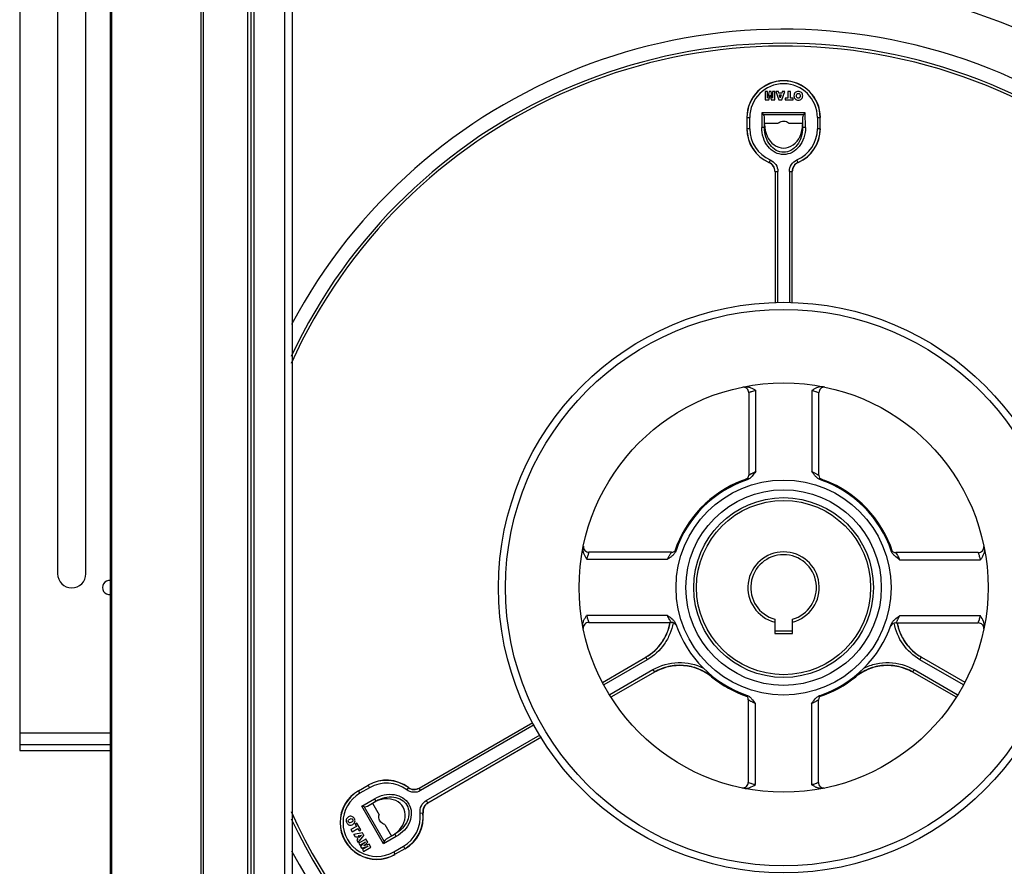
# Model space of a CAD drawing. Units: millimetres. Extents: x 549 to 14219, y 793 to 5379.
# Drawn here: x 3870 to 4220, y 3522 to 3824 of the extents above; entities that cross this region are included whole.
import ezdxf

# ---------------------------------------------------------------- set-up
doc = ezdxf.new("R2010")
doc.units = ezdxf.units.MM
doc.header["$LTSCALE"] = 50
doc.layers.add('7_ALL_ROUNDS', color=7, linetype='Continuous')

# ---------------------------------------------------------------- blocks, each defined once
blk = doc.blocks.new('BLOCO_10TR_1')
at = {"layer": '7_ALL_ROUNDS', "color": 7, "linetype": 'Continuous'}
for p, q in [((3901.9, 3266.14), (3901.9, 4044.11)), ((3902.24, 4002.13), (3902.24, 3308.13)), ((3934.08, 4002.13), (3934.08, 3308.13)), ((3934.91, 4002.13), (3934.91, 3308.13)), ((3950.72, 3308.13), (3950.72, 4002.13)), ((3951.9, 3308.13), (3951.9, 4002.13)), ((3953.08, 3308.13), (3953.08, 4002.13)), ((3963.9, 3308.13), (3963.9, 4002.13)), ((3966.58, 3997.89), (3966.58, 3312.36)), ((3869.53, 3965.63), (3869.53, 3563.63)), ((3883.03, 3903.52), (3883.03, 3626.52)), ((3893.08, 3626.52), (3893.08, 3903.52)), ((4135.01, 3798.13), (4135.02, 3798.12)), ((4135.02, 3798.12), (4135.02, 3795.14)), ((4135.79, 3798.12), (4135.02, 3798.12)), ((4135.79, 3798.13), (4135.79, 3798.12)), ((4135.79, 3795.76), (4135.79, 3798.12)), ((4136.37, 3798.12), (4135.79, 3795.76)), ((4136.25, 3795.14), (4136.71, 3796.98)), ((4136.36, 3798.13), (4136.37, 3798.12)), ((4137.05, 3798.12), (4136.37, 3798.12)), ((4136.71, 3796.95), (4136.71, 3796.98)), ((4136.71, 3796.98), (4137.16, 3795.14)), ((4137.06, 3798.13), (4137.05, 3798.12)), ((4137.63, 3795.76), (4137.05, 3798.12)), ((4137.63, 3798.13), (4137.63, 3798.12)), ((4137.63, 3798.12), (4137.63, 3795.76)), ((4138.4, 3798.12), (4137.63, 3798.12)), ((4138.4, 3798.13), (4138.4, 3798.12)), ((4138.4, 3795.14), (4138.4, 3798.12)), ((4138.72, 3798.13), (4138.73, 3798.12)), ((4138.73, 3798.12), (4139.84, 3795.14)), ((4139.68, 3798.12), (4138.73, 3798.12)), ((4139.69, 3798.13), (4139.68, 3798.12)), ((4139.84, 3797.61), (4139.68, 3798.12)), ((4139.84, 3797.62), (4139.84, 3797.61)), ((4140.89, 3797.61), (4139.84, 3797.61)), ((4140.37, 3795.86), (4140.03, 3796.97)), ((4140.04, 3796.96), (4140.03, 3796.97)), ((4140.03, 3796.97), (4140.7, 3796.97)), ((4140.7, 3796.97), (4140.37, 3795.86)), ((4140.69, 3796.96), (4140.7, 3796.97)), ((4140.88, 3795.14), (4141.98, 3798.12)), ((4141.05, 3798.12), (4140.89, 3797.61)), ((4140.89, 3797.62), (4140.89, 3797.61)), ((4141.04, 3798.13), (4141.05, 3798.12)), ((4141.98, 3798.12), (4141.05, 3798.12)), ((4141.99, 3798.13), (4141.98, 3798.12)), ((4143.04, 3798.13), (4143.05, 3798.12)), ((4143.05, 3798.12), (4143.05, 3795.82)), ((4143.97, 3798.12), (4143.05, 3798.12)), ((4143.98, 3798.13), (4143.97, 3798.12)), ((4143.97, 3795.82), (4143.97, 3798.12)), ((4146.75, 3798.17), (4146.75, 3798.16)), ((4146.78, 3797.46), (4146.78, 3797.47)), ((4135.01, 3795.13), (4135.02, 3795.14)), ((4135.02, 3795.14), (4136.25, 3795.14)), ((4135.79, 3795.83), (4135.79, 3795.76)), ((4136.26, 3795.13), (4136.25, 3795.14)), ((4137.16, 3795.13), (4137.16, 3795.14)), ((4137.16, 3795.14), (4138.4, 3795.14)), ((4137.63, 3795.83), (4137.63, 3795.76)), ((4138.4, 3795.13), (4138.4, 3795.14)), ((4139.83, 3795.13), (4139.84, 3795.14)), ((4139.84, 3795.14), (4140.88, 3795.14)), ((4140.37, 3795.89), (4140.37, 3795.86)), ((4140.89, 3795.13), (4140.88, 3795.14)), ((4142.11, 3795.83), (4142.11, 3795.82)), ((4142.11, 3795.82), (4142.11, 3795.14)), ((4143.05, 3795.82), (4142.11, 3795.82)), ((4142.11, 3795.13), (4142.11, 3795.14)), ((4142.11, 3795.14), (4144.9, 3795.14)), ((4143.04, 3795.83), (4143.05, 3795.82)), ((4143.98, 3795.83), (4143.97, 3795.82)), ((4144.9, 3795.82), (4143.97, 3795.82)), ((4144.91, 3795.83), (4144.9, 3795.82)), ((4144.9, 3795.14), (4144.9, 3795.82)), ((4144.91, 3795.13), (4144.9, 3795.14)), ((4145.22, 3796.6), (4145.23, 3796.6)), ((4146.16, 3796.59), (4146.15, 3796.59)), ((4146.79, 3795.79), (4146.79, 3795.78)), ((4146.79, 3795.09), (4146.79, 3795.1)), ((4147.4, 3796.63), (4147.41, 3796.63)), ((4148.34, 3796.63), (4148.33, 3796.63)), ((4133.8, 3790.57), (4133.75, 3785.36)), ((4134.37, 3789.99), (4133.8, 3790.57)), ((4149.27, 3790.57), (4133.8, 3790.57)), ((4134.37, 3789.99), (4148.7, 3789.99)), ((4148.7, 3789.99), (4149.27, 3790.57)), ((4149.32, 3785.36), (4149.27, 3790.57)), ((4128.5, 3788.88), (4128.5, 3784.88)), ((4128.5, 3788.88), (4129.5, 3788.88)), ((4129.5, 3784.88), (4129.5, 3788.88)), ((4134.75, 3785.35), (4134.78, 3788.86)), ((4139.52, 3786.78), (4134.78, 3786.78)), ((4148.28, 3786.78), (4143.55, 3786.78)), ((4148.28, 3788.86), (4148.32, 3785.35)), ((4153.57, 3788.88), (4153.57, 3784.88)), ((4153.57, 3788.88), (4154.57, 3788.88)), ((4154.57, 3784.88), (4154.57, 3788.88)), ((4129.5, 3784.88), (4128.5, 3784.88)), ((4134.75, 3785.35), (4133.75, 3785.36)), ((4149.32, 3785.36), (4148.32, 3785.35)), ((4154.57, 3784.88), (4153.57, 3784.88)), ((4136.38, 3772.91), (4136.32, 3772.87)), ((4136.77, 3773.82), (4136.38, 3772.91)), ((4146.69, 3772.91), (4146.3, 3773.82)), ((4146.75, 3772.87), (4146.69, 3772.91)), ((4138.49, 3769.69), (4138.49, 3722.92)), ((4138.49, 3769.69), (4139.49, 3769.69)), ((4139.49, 3722.99), (4139.49, 3769.7)), ((4143.58, 3769.69), (4143.58, 3722.99)), ((4143.58, 3769.69), (4144.58, 3769.69)), ((4144.58, 3722.92), (4144.58, 3769.69)), ((4131.61, 3662.95), (4131.61, 3691.75)), ((4151.6, 3691.73), (4151.6, 3662.92)), ((4129.11, 3690.97), (4129.11, 3661.61)), ((4154.1, 3661.55), (4154.1, 3690.94)), ((4126.89, 3659.76), (4126.94, 3659.72)), ((4126.94, 3659.72), (4127.08, 3659.36)), ((4155.99, 3659.37), (4156.13, 3659.72)), ((4156.13, 3659.72), (4156.18, 3659.76)), ((4101.61, 3634.19), (4072.23, 3634.19)), ((4210.87, 3634.05), (4181.51, 3634.05)), ((4071.43, 3631.69), (4100.24, 3631.69)), ((4182.86, 3631.55), (4211.66, 3631.55)), ((4100.21, 3611.71), (4071.41, 3611.71)), ((4211.64, 3611.56), (4182.82, 3611.56)), ((4072.2, 3609.21), (4101.56, 3609.21)), ((4138.36, 3610.37), (4138.36, 3609.33)), ((4138.36, 3609.33), (4138.36, 3605.33)), ((4144.71, 3609.33), (4144.71, 3610.37)), ((4144.71, 3605.33), (4144.71, 3609.33)), ((4181.46, 3609.06), (4210.84, 3609.06)), ((4138.36, 3606.28), (4144.71, 3606.28)), ((4138.36, 3605.33), (4144.71, 3605.33)), ((4077.03, 3587.9), (4092.48, 3596.82)), ((4092.98, 3595.95), (4077.5, 3587.02)), ((4092.48, 3596.82), (4092.98, 3595.96)), ((4190.09, 3595.96), (4190.59, 3596.82)), ((4205.58, 3587.01), (4190.09, 3595.95)), ((4190.59, 3596.82), (4206.03, 3587.91)), ((4079.68, 3583.56), (4095.03, 3592.42)), ((4095.53, 3591.55), (4080.22, 3582.71)), ((4095.03, 3592.42), (4095.53, 3591.55)), ((4115.84, 3589.94), (4116.09, 3590.25)), ((4166.98, 3590.25), (4167.22, 3589.94)), ((4187.54, 3591.55), (4188.04, 3592.42)), ((4202.85, 3582.71), (4187.54, 3591.55)), ((4188.04, 3592.42), (4203.39, 3583.56)), ((4115.83, 3589.87), (4115.84, 3589.94)), ((4167.22, 3589.94), (4167.24, 3589.87)), ((4128.97, 3581.7), (4128.97, 3552.32)), ((4131.47, 3551.52), (4131.47, 3580.34)), ((4151.46, 3580.3), (4151.46, 3551.5)), ((4153.96, 3552.29), (4153.96, 3581.65)), ((4011.78, 3550.23), (4052.23, 3573.58)), ((4052.75, 3572.73), (4012.28, 3549.36)), ((3869.53, 3569.93), (3901.9, 3569.93)), ((4014.32, 3545.82), (4054.88, 3569.23)), ((3901.9, 3565.62), (3869.53, 3565.62)), ((4055.39, 3568.38), (4014.82, 3544.96)), ((3869.53, 3563.63), (3901.9, 3563.63)), ((3990.17, 3549.29), (3993.64, 3551.29)), ((3990.67, 3548.42), (3990.17, 3549.29)), ((3994.14, 3550.42), (3990.67, 3548.42)), ((3993.64, 3551.29), (3994.14, 3550.42)), ((4007.94, 3550.45), (4007.35, 3549.65)), ((4007.94, 3550.52), (4007.94, 3550.45)), ((4012.28, 3549.36), (4011.78, 3550.23)), ((3991.36, 3543.85), (3995.84, 3546.5)), ((3993.33, 3543.86), (3996.35, 3545.64)), ((3995.13, 3544.89), (3997.5, 3540.79)), ((3995.84, 3546.5), (3996.35, 3545.64)), ((4014.82, 3544.96), (4014.33, 3545.82)), ((3999.09, 3530.46), (3991.36, 3543.85)), ((3992.14, 3543.64), (3991.36, 3543.85)), ((3992.14, 3543.64), (3999.3, 3531.24)), ((4012.11, 3541.4), (4013.1, 3541.52)), ((4013.1, 3541.52), (4013.16, 3541.49)), ((3986.04, 3537.87), (3986.05, 3537.88)), ((3986.58, 3540.02), (3986.58, 3540.01)), ((3986.63, 3538.25), (3986.62, 3538.25)), ((3987.04, 3539.21), (3987.04, 3539.22)), ((3987.7, 3538.15), (3987.71, 3538.14)), ((3988.08, 3539.1), (3988.09, 3539.1)), ((3988.69, 3539.44), (3988.68, 3539.44)), ((3988.98, 3537.45), (3989, 3537.45)), ((3989.59, 3537.79), (3989, 3537.45)), ((3989, 3537.45), (3989.46, 3536.64)), ((3989.59, 3537.8), (3989.59, 3537.79)), ((3990.98, 3535.37), (3989.59, 3537.79)), ((3987.46, 3535.49), (3987.47, 3535.49)), ((3989.46, 3536.64), (3987.47, 3535.49)), ((3987.47, 3535.49), (3987.93, 3534.69)), ((3987.93, 3534.69), (3989.92, 3535.84)), ((3987.93, 3534.68), (3987.93, 3534.69)), ((3988.16, 3537.33), (3988.15, 3537.34)), ((3991.6, 3534.31), (3988.47, 3533.76)), ((3989.45, 3536.64), (3989.46, 3536.64)), ((3989.92, 3535.84), (3990.39, 3535.03)), ((3989.92, 3535.83), (3989.92, 3535.84)), ((3990.39, 3535.03), (3990.98, 3535.37)), ((3990.39, 3535.02), (3990.39, 3535.03)), ((3990.99, 3535.37), (3990.98, 3535.37)), ((3991.6, 3534.32), (3991.6, 3534.31)), ((3992.12, 3533.41), (3991.6, 3534.31)), ((3999.51, 3537.31), (4001.88, 3533.2)), ((3988.45, 3533.77), (3988.47, 3533.76)), ((3988.47, 3533.76), (3988.93, 3532.96)), ((3988.93, 3532.96), (3989.45, 3533.08)), ((3988.93, 3532.95), (3988.93, 3532.96)), ((3989.44, 3533.07), (3989.45, 3533.08)), ((3989.45, 3533.08), (3989.98, 3532.16)), ((3989.6, 3531.78), (3989.61, 3531.78)), ((3989.98, 3532.16), (3989.61, 3531.78)), ((3989.61, 3531.78), (3990.09, 3530.95)), ((3989.97, 3532.16), (3989.98, 3532.16)), ((3990.09, 3530.95), (3992.12, 3533.41)), ((3990.09, 3530.94), (3990.09, 3530.95)), ((3990.1, 3533.24), (3991.22, 3533.5)), ((3990.44, 3532.65), (3990.1, 3533.24)), ((3990.12, 3533.23), (3990.1, 3533.24)), ((3990.25, 3530.67), (3990.26, 3530.66)), ((3992.84, 3532.15), (3990.26, 3530.66)), ((3990.26, 3530.66), (3990.64, 3530)), ((3991.22, 3533.5), (3990.44, 3532.65)), ((3990.44, 3532.67), (3990.44, 3532.65)), ((3990.64, 3530), (3992.68, 3531.18)), ((3992.68, 3531.18), (3990.93, 3529.5)), ((3991.2, 3533.49), (3991.22, 3533.5)), ((3992.08, 3529.77), (3993.46, 3531.09)), ((3992.13, 3533.4), (3992.12, 3533.41)), ((3992.62, 3531.14), (3992.68, 3531.18)), ((3992.84, 3532.17), (3992.84, 3532.15)), ((3993.46, 3531.09), (3992.84, 3532.15)), ((3993.47, 3531.09), (3993.46, 3531.09)), ((4003.63, 3533.02), (3999.09, 3530.46)), ((3999.3, 3531.24), (3999.09, 3530.46)), ((4003.13, 3533.89), (4000.08, 3532.16)), ((4003.13, 3533.89), (4003.63, 3533.02)), ((3990.64, 3529.99), (3990.64, 3530)), ((3990.92, 3529.5), (3990.93, 3529.5)), ((3990.93, 3529.5), (3991.27, 3528.91)), ((3991.27, 3528.91), (3993.61, 3529.58)), ((3991.27, 3528.9), (3991.27, 3528.91)), ((3991.55, 3528.41), (3991.56, 3528.4)), ((3993.61, 3529.58), (3991.56, 3528.4)), ((3991.56, 3528.4), (3991.94, 3527.74)), ((3991.94, 3527.74), (3994.53, 3529.23)), ((3991.94, 3527.73), (3991.94, 3527.74)), ((3993.91, 3530.3), (3992.08, 3529.77)), ((3992.12, 3529.79), (3992.08, 3529.77)), ((3993.54, 3529.55), (3993.61, 3529.58)), ((3993.92, 3530.31), (3993.91, 3530.3)), ((3994.53, 3529.23), (3993.91, 3530.3)), ((3994.54, 3529.23), (3994.53, 3529.23)), ((4002.71, 3527.58), (4006.17, 3529.58)), ((4003.21, 3526.71), (4002.71, 3527.58)), ((4006.67, 3528.71), (4003.21, 3526.71)), ((4006.17, 3529.58), (4006.67, 3528.71))]:
    blk.add_line(p, q, dxfattribs=at)
for radius in [101.5, 99, 72.82, 38.27, 34.8, 32, 31]:
    blk.add_circle((4141.53, 3621.63), radius, dxfattribs=at)
for centre, radius, start, end in [((4123.53, 3639.63), 326, 0, 90), ((4123.53, 3639.63), 319.7, 0, 90), ((4123.53, 3639.63), 268.02, 2.3356, 86.149), ((4141.53, 3621.63), 215.48, 6.9337, 90), ((4141.53, 3621.63), 198.65, 350.1626, 151.8709), ((4141.53, 3621.63), 193.65, 350.8809, 154.8626), ((4141.53, 3621.63), 192.65, 351.0339, 155.5602), ((4141.53, 3788.88), 13.09, 0, 180), ((4141.53, 3788.88), 13.03, 0, 180), ((4141.53, 3788.88), 12.03, 0, 180), ((4141.53, 3784.88), 13.09, 180, 246.52), ((4141.53, 3784.88), 13.03, 180, 246.6923), ((4141.53, 3784.88), 12.03, 180, 246.6923), ((4141.53, 3784.88), 12.03, 293.3077, 0), ((4141.53, 3784.88), 13.03, 293.3077, 0), ((4141.53, 3784.88), 13.09, 293.48, 0), ((4127.11, 3690.97), 2, 0, 94.2675), ((4156.1, 3690.94), 2, 85.6177, 180), ((4120.42, 3676.58), 18.02, 291.0226, 298.5194), ((4120.6, 3676.25), 17.71, 290.9799, 298.249), ((4127.11, 3661.61), 2, 301.5493, 0), ((4156.1, 3661.55), 2, 180, 238.3707), ((4162.64, 3676.58), 18.01, 242.1315, 248.98), ((4162.6, 3676.63), 18.11, 242.539, 249.0553), ((4141.53, 3621.63), 40.85, 111.0096, 161.5784), ((4141.53, 3621.63), 40.79, 110.9632, 161.5785), ((4141.53, 3621.63), 40.5, 108.752, 161.0406), ((4141.53, 3621.63), 40.5, 18.752, 71.0406), ((4141.53, 3621.63), 40.79, 18.2083, 69.0368), ((4141.53, 3621.63), 40.85, 18.2094, 68.9904), ((4072.23, 3636.19), 2, 175.6212, 270), ((4210.87, 3636.05), 2, 270, 4.2673), ((4095.3, 3625.46), 24.68, 159.2786, 161.0879), ((4101.61, 3636.19), 2, 270, 328.3707), ((4141.53, 3621.63), 12.7, 284.4775, 255.5225), ((4141.53, 3621.63), 11.7, 285.7457, 254.2543), ((4181.51, 3636.05), 2, 211.5494, 270), ((3888.06, 3626.52), 5.02, 180, 0), ((3901.53, 3621.63), 2.5, 81.5544, 278.4587), ((4072.2, 3607.21), 2, 90, 184.2675), ((4101.56, 3607.21), 2, 31.5493, 90), ((4141.53, 3621.63), 40.5, 198.752, 251.0406), ((4141.53, 3621.63), 40.5, 288.752, 341.0406), ((4181.46, 3607.06), 2, 90, 150.3388), ((4199.75, 3612.47), 18.09, 190.5762, 208.6497), ((4187.76, 3617.79), 24.68, 339.2786, 341.0879), ((4210.84, 3607.06), 2, 355.6212, 90), ((4141.53, 3621.63), 40.85, 231.0096, 251.5707), ((4141.53, 3621.63), 40.79, 230.9632, 251.5679), ((4141.53, 3621.63), 40.79, 288.2183, 309.0368), ((4141.53, 3621.63), 40.85, 288.215, 308.9904), ((4126.97, 3581.7), 2, 0, 60.3388), ((4155.96, 3581.65), 2, 121.5493, 180), ((4000.16, 3540), 13.09, 53.48, 120), ((4000.16, 3540), 13.03, 53.3077, 120), ((4000.16, 3540), 12.03, 53.3096, 120), ((4126.97, 3552.32), 2, 265.6212, 0), ((4137.7, 3575.4), 24.68, 249.2786, 251.0879), ((4155.96, 3552.29), 2, 180, 274.2675), ((3996.69, 3538), 13.09, 120, 300), ((3996.69, 3538), 13.03, 120, 300), ((3996.69, 3538), 12.03, 120, 300), ((4141.53, 3621.63), 192.65, 204.4421, 309.0345), ((4000.16, 3540), 12.03, 300, 6.69), ((4000.16, 3540), 13.03, 300, 6.6923), ((4000.16, 3540), 13.09, 300, 6.52), ((4141.53, 3621.63), 193.65, 205.1374, 309.1906), ((4141.53, 3621.63), 198.65, 208.1377, 309.9281)]:
    blk.add_arc(centre, radius, start, end, dxfattribs=at)
for centre, major_axis in [((4141.53, 3786.29), (0, 8.27)), ((3998.93, 3539.29), (-7.16, -4.14))]:
    blk.add_ellipse(centre, major_axis=major_axis, ratio=0.816579, start_param=1.55846, end_param=4.724725, dxfattribs=at)
for points, knots in [([(4146.75, 3798.16), (4146.54, 3798.15), (4146.13, 3798.11), (4145.58, 3797.78), (4145.27, 3797.22), (4145.23, 3796.81), (4145.23, 3796.6)], [0, 0, 0, 0, 0.250192, 0.500083, 0.749922, 1, 1, 1, 1]), ([(4146.15, 3796.59), (4146.15, 3796.79), (4146.16, 3797.12), (4146.46, 3797.44), (4146.68, 3797.47), (4146.78, 3797.47)], [0, 0, 0, 0, 0.499608, 0.746882, 1, 1, 1, 1]), ([(4148.33, 3796.63), (4148.33, 3796.84), (4148.28, 3797.26), (4147.95, 3797.81), (4147.38, 3798.12), (4146.96, 3798.15), (4146.75, 3798.16)], [0, 0, 0, 0, 0.250322, 0.500296, 0.750012, 1, 1, 1, 1]), ([(4146.78, 3797.47), (4146.88, 3797.47), (4147.08, 3797.44), (4147.39, 3797.15), (4147.41, 3796.83), (4147.41, 3796.63)], [0, 0, 0, 0, 0.252717, 0.50144, 1, 1, 1, 1]), ([(4145.23, 3796.6), (4145.23, 3796.4), (4145.28, 3795.99), (4145.61, 3795.44), (4146.17, 3795.14), (4146.58, 3795.1), (4146.79, 3795.1)], [0, 0, 0, 0, 0.250086, 0.499922, 0.74985, 1, 1, 1, 1]), ([(4146.79, 3795.78), (4146.69, 3795.78), (4146.49, 3795.81), (4146.19, 3796.08), (4146.15, 3796.4), (4146.15, 3796.59)], [0, 0, 0, 0, 0.2526, 0.502194, 1, 1, 1, 1]), ([(4146.79, 3795.1), (4146.99, 3795.1), (4147.4, 3795.14), (4147.96, 3795.46), (4148.29, 3796.01), (4148.33, 3796.42), (4148.33, 3796.63)], [0, 0, 0, 0, 0.250146, 0.500051, 0.749904, 1, 1, 1, 1]), ([(4147.41, 3796.63), (4147.41, 3796.43), (4147.39, 3796.11), (4147.09, 3795.82), (4146.89, 3795.78), (4146.79, 3795.78)], [0, 0, 0, 0, 0.498509, 0.747483, 1, 1, 1, 1]), ([(4134.78, 3788.84), (4134.78, 3788.94), (4134.76, 3789.35), (4134.59, 3789.77), (4134.37, 3789.99)], [0, 0, 0, 0, 0.246594, 1, 1, 1, 1]), ([(4148.7, 3789.99), (4148.62, 3789.92), (4148.37, 3789.58), (4148.28, 3789.14), (4148.28, 3788.84)], [0, 0, 0, 0, 0.261544, 1, 1, 1, 1]), ([(4139.52, 3786.78), (4139.64, 3786.91), (4140.21, 3787.38), (4140.98, 3787.58), (4141.53, 3787.58)], [0, 0, 0, 0, 0.239558, 1, 1, 1, 1]), ([(4141.53, 3787.58), (4141.73, 3787.58), (4142.46, 3787.52), (4143.18, 3787.17), (4143.55, 3786.78)], [0, 0, 0, 0, 0.262296, 1, 1, 1, 1]), ([(4149.32, 3785.36), (4149.33, 3784.12), (4148.95, 3781.68), (4147.31, 3778.48), (4144.72, 3776.26), (4141.53, 3775.45), (4138.35, 3776.26), (4135.76, 3778.48), (4134.12, 3781.68), (4133.74, 3784.12), (4133.75, 3785.36)], [0, 0, 0, 0, 0.136308, 0.266414, 0.386889, 0.5, 0.613111, 0.733586, 0.863692, 1, 1, 1, 1]), ([(4148.32, 3785.35), (4148.33, 3784.22), (4148.01, 3782), (4146.59, 3779.07), (4144.33, 3777.05), (4141.53, 3776.26), (4138.74, 3777.05), (4136.48, 3779.07), (4135.06, 3782), (4134.74, 3784.22), (4134.75, 3785.35)], [0, 0, 0, 0, 0.138936, 0.270215, 0.389619, 0.5, 0.610381, 0.729785, 0.861064, 1, 1, 1, 1]), ([(4138.42, 3769.67), (4138.42, 3770.33), (4138.03, 3771.7), (4136.93, 3772.61), (4136.32, 3772.87)], [0, 0, 0, 0, 0.499995, 1, 1, 1, 1]), ([(4138.49, 3769.69), (4138.49, 3770.36), (4138.09, 3771.73), (4136.99, 3772.64), (4136.38, 3772.91)], [0, 0, 0, 0, 0.500684, 1, 1, 1, 1]), ([(4136.77, 3773.82), (4137.56, 3773.48), (4138.97, 3772.32), (4139.49, 3770.56), (4139.49, 3769.7)], [0, 0, 0, 0, 0.499284, 1, 1, 1, 1]), ([(4143.58, 3769.69), (4143.58, 3770.55), (4144.09, 3772.31), (4145.5, 3773.48), (4146.3, 3773.82)], [0, 0, 0, 0, 0.499273, 1, 1, 1, 1]), ([(4146.69, 3772.91), (4146.08, 3772.64), (4144.98, 3771.73), (4144.58, 3770.36), (4144.58, 3769.69)], [0, 0, 0, 0, 0.500759, 1, 1, 1, 1]), ([(4146.75, 3772.87), (4146.34, 3772.7), (4145.59, 3772.19), (4145.09, 3771.43), (4144.92, 3771.02)], [0, 0, 0, 0, 0.500002, 1, 1, 1, 1]), ([(4127.49, 3693.08), (4127.85, 3693.15), (4128.61, 3693.16), (4129.68, 3692.85), (4130.68, 3692.35), (4131.3, 3691.96), (4131.61, 3691.75)], [0, 0, 0, 0, 0.249825, 0.499815, 0.74993, 1, 1, 1, 1]), ([(4131.61, 3691.75), (4131.45, 3691.71), (4131.06, 3691.6), (4130.47, 3691.43), (4130.04, 3691.3), (4129.85, 3691.23)], [0, 0, 0, 0, 0.273765, 0.663413, 1, 1, 1, 1]), ([(4155.73, 3693.05), (4155.37, 3693.12), (4154.61, 3693.13), (4153.53, 3692.83), (4152.54, 3692.33), (4151.91, 3691.93), (4151.6, 3691.73)], [0, 0, 0, 0, 0.249819, 0.499803, 0.749925, 1, 1, 1, 1]), ([(4153.37, 3691.2), (4153.24, 3691.24), (4152.66, 3691.43), (4152.07, 3691.61), (4151.6, 3691.73)], [0, 0, 0, 0, 0.217304, 1, 1, 1, 1]), ([(4129.85, 3691.23), (4129.74, 3691.19), (4129.5, 3691.11), (4129.25, 3691.02), (4129.11, 3690.97)], [0, 0, 0, 0, 0.421172, 1, 1, 1, 1]), ([(4154.1, 3690.94), (4154.08, 3690.94), (4153.84, 3691.04), (4153.6, 3691.12), (4153.37, 3691.2)], [0, 0, 0, 0, 0.068069, 1, 1, 1, 1]), ([(4131.61, 3662.95), (4131.18, 3662.37), (4130.57, 3661.46), (4129.51, 3660.45), (4128.86, 3660.09), (4128.51, 3659.98)], [0, 0, 0, 0, 0.500042, 0.750105, 1, 1, 1, 1]), ([(4129.11, 3661.61), (4129.13, 3661.62), (4129.37, 3661.78), (4129.62, 3661.92), (4129.85, 3662.06)], [0, 0, 0, 0, 0.070429, 1, 1, 1, 1]), ([(4129.85, 3662.06), (4129.97, 3662.13), (4130.55, 3662.45), (4131.14, 3662.75), (4131.61, 3662.95)], [0, 0, 0, 0, 0.220309, 1, 1, 1, 1]), ([(4151.6, 3662.92), (4151.76, 3662.84), (4152.09, 3662.7), (4152.55, 3662.47), (4152.97, 3662.24), (4153.24, 3662.09), (4153.37, 3662.01)], [0, 0, 0, 0, 0.270484, 0.532763, 0.778588, 1, 1, 1, 1]), ([(4154.69, 3659.93), (4154.35, 3660.05), (4153.7, 3660.41), (4152.91, 3661.17), (4152.24, 3662.03), (4151.82, 3662.62), (4151.6, 3662.92)], [0, 0, 0, 0, 0.249541, 0.499528, 0.749747, 1, 1, 1, 1]), ([(4153.37, 3662.01), (4153.47, 3661.95), (4153.61, 3661.86), (4153.79, 3661.75), (4153.9, 3661.69), (4153.98, 3661.63), (4154.04, 3661.59), (4154.07, 3661.57), (4154.09, 3661.56), (4154.09, 3661.56), (4154.1, 3661.55), (4154.1, 3661.55)], [0, 0, 0, 0, 0.40775, 0.579128, 0.725051, 0.842646, 0.929052, 0.95982, 0.982031, 0.995489, 1, 1, 1, 1]), ([(4070.11, 3635.82), (4070.04, 3635.46), (4070.03, 3634.71), (4070.44, 3633.27), (4071.03, 3632.31), (4071.43, 3631.69)], [0, 0, 0, 0, 0.249987, 0.500166, 1, 1, 1, 1]), ([(4212.99, 3635.67), (4213.06, 3635.31), (4213.06, 3634.56), (4212.76, 3633.48), (4212.26, 3632.48), (4211.86, 3631.86), (4211.66, 3631.55)], [0, 0, 0, 0, 0.249825, 0.499815, 0.74993, 1, 1, 1, 1]), ([(4071.96, 3633.46), (4071.92, 3633.33), (4071.72, 3632.75), (4071.55, 3632.16), (4071.43, 3631.69)], [0, 0, 0, 0, 0.216756, 1, 1, 1, 1]), ([(4103.23, 3634.78), (4103.11, 3634.44), (4102.75, 3633.79), (4101.99, 3633), (4101.13, 3632.33), (4100.54, 3631.91), (4100.24, 3631.69)], [0, 0, 0, 0, 0.249541, 0.499528, 0.749747, 1, 1, 1, 1]), ([(4100.24, 3631.69), (4100.32, 3631.86), (4100.46, 3632.18), (4100.69, 3632.64), (4100.92, 3633.07), (4101.08, 3633.34), (4101.15, 3633.46)], [0, 0, 0, 0, 0.270484, 0.532763, 0.778588, 1, 1, 1, 1]), ([(4101.15, 3633.46), (4101.21, 3633.56), (4101.3, 3633.7), (4101.41, 3633.88), (4101.47, 3633.99), (4101.53, 3634.07), (4101.57, 3634.13), (4101.59, 3634.16), (4101.6, 3634.18), (4101.6, 3634.19), (4101.61, 3634.19), (4101.61, 3634.19)], [0, 0, 0, 0, 0.40775, 0.579128, 0.725051, 0.842646, 0.929052, 0.95982, 0.982031, 0.995489, 1, 1, 1, 1]), ([(4182.86, 3631.55), (4182.28, 3631.98), (4181.37, 3632.59), (4180.36, 3633.65), (4180, 3634.3), (4179.88, 3634.65)], [0, 0, 0, 0, 0.500039, 0.750108, 1, 1, 1, 1]), ([(4181.51, 3634.05), (4181.52, 3634.03), (4181.68, 3633.79), (4181.83, 3633.55), (4181.96, 3633.31)], [0, 0, 0, 0, 0.068542, 1, 1, 1, 1]), ([(4181.96, 3633.31), (4182.04, 3633.19), (4182.36, 3632.61), (4182.66, 3632.02), (4182.86, 3631.55)], [0, 0, 0, 0, 0.220766, 1, 1, 1, 1]), ([(4211.13, 3633.31), (4211.1, 3633.42), (4211.01, 3633.66), (4210.93, 3633.91), (4210.87, 3634.05)], [0, 0, 0, 0, 0.421149, 1, 1, 1, 1]), ([(4211.66, 3631.55), (4211.62, 3631.71), (4211.51, 3632.1), (4211.34, 3632.69), (4211.2, 3633.12), (4211.13, 3633.32)], [0, 0, 0, 0, 0.273765, 0.663413, 1, 1, 1, 1]), ([(4070.08, 3607.58), (4070.01, 3607.94), (4070.01, 3608.7), (4070.31, 3609.77), (4070.81, 3610.77), (4071.21, 3611.4), (4071.41, 3611.71)], [0, 0, 0, 0, 0.249825, 0.499815, 0.74993, 1, 1, 1, 1]), ([(4071.41, 3611.71), (4071.45, 3611.54), (4071.56, 3611.15), (4071.73, 3610.56), (4071.87, 3610.13), (4071.93, 3609.94)], [0, 0, 0, 0, 0.273765, 0.663413, 1, 1, 1, 1]), ([(4101.1, 3609.94), (4101.03, 3610.06), (4100.71, 3610.64), (4100.41, 3611.23), (4100.21, 3611.71)], [0, 0, 0, 0, 0.220309, 1, 1, 1, 1]), ([(4100.21, 3611.71), (4100.79, 3611.28), (4101.7, 3610.66), (4102.71, 3609.6), (4103.07, 3608.95), (4103.18, 3608.61)], [0, 0, 0, 0, 0.500042, 0.750105, 1, 1, 1, 1]), ([(4179.84, 3608.47), (4179.95, 3608.81), (4180.32, 3609.46), (4181.33, 3610.52), (4182.24, 3611.13), (4182.82, 3611.56)], [0, 0, 0, 0, 0.249601, 0.499632, 1, 1, 1, 1]), ([(4182.82, 3611.56), (4182.75, 3611.4), (4182.6, 3611.08), (4182.37, 3610.61), (4182.14, 3610.19), (4181.99, 3609.92), (4181.92, 3609.79)], [0, 0, 0, 0, 0.27049, 0.532794, 0.778646, 1, 1, 1, 1]), ([(4211.11, 3609.79), (4211.15, 3609.92), (4211.34, 3610.5), (4211.52, 3611.09), (4211.64, 3611.56)], [0, 0, 0, 0, 0.216756, 1, 1, 1, 1]), ([(4212.96, 3607.43), (4213.03, 3607.79), (4213.04, 3608.55), (4212.63, 3609.98), (4212.04, 3610.94), (4211.64, 3611.56)], [0, 0, 0, 0, 0.249987, 0.500166, 1, 1, 1, 1]), ([(4071.93, 3609.94), (4071.97, 3609.84), (4072.05, 3609.59), (4072.14, 3609.35), (4072.2, 3609.21)], [0, 0, 0, 0, 0.421172, 1, 1, 1, 1]), ([(4092.41, 3596.86), (4094.66, 3598.15), (4098.63, 3601.77), (4100.68, 3606.74), (4101.13, 3609.3)], [0, 0, 0, 0, 0.500027, 1, 1, 1, 1]), ([(4092.48, 3596.82), (4094.74, 3598.12), (4097.72, 3600.88), (4100.25, 3605.47), (4100.98, 3608), (4101.2, 3609.28)], [0, 0, 0, 0, 0.499917, 0.749471, 1, 1, 1, 1]), ([(4102.18, 3609.08), (4101.94, 3607.73), (4101.17, 3605.06), (4098.51, 3600.23), (4095.36, 3597.33), (4092.98, 3595.95)], [0, 0, 0, 0, 0.250515, 0.500074, 1, 1, 1, 1]), ([(4101.56, 3609.21), (4101.54, 3609.22), (4101.39, 3609.46), (4101.24, 3609.71), (4101.1, 3609.94)], [0, 0, 0, 0, 0.070429, 1, 1, 1, 1]), ([(4190.09, 3595.95), (4187.73, 3597.31), (4183.57, 3601.09), (4181.41, 3606.28), (4180.92, 3608.95)], [0, 0, 0, 0, 0.500653, 1, 1, 1, 1]), ([(4181.92, 3609.79), (4181.86, 3609.69), (4181.77, 3609.55), (4181.66, 3609.37), (4181.59, 3609.27), (4181.54, 3609.18), (4181.5, 3609.12), (4181.48, 3609.09), (4181.47, 3609.07), (4181.47, 3609.07), (4181.46, 3609.06), (4181.46, 3609.06)], [0, 0, 0, 0, 0.407737, 0.579091, 0.725012, 0.842633, 0.929089, 0.959881, 0.982099, 0.99554, 1, 1, 1, 1]), ([(4181.9, 3609.15), (4182.36, 3606.62), (4184.4, 3601.7), (4188.35, 3598.11), (4190.59, 3596.82)], [0, 0, 0, 0, 0.499344, 1, 1, 1, 1]), ([(4183.87, 3603.79), (4184.66, 3602.36), (4186.62, 3599.7), (4189.24, 3597.67), (4190.65, 3596.86)], [0, 0, 0, 0, 0.499999, 1, 1, 1, 1]), ([(4095.03, 3592.42), (4097.71, 3593.97), (4103.95, 3595.76), (4110.28, 3594.31), (4113.05, 3592.93)], [0, 0, 0, 0, 0.500327, 1, 1, 1, 1]), ([(4115.83, 3589.87), (4114.43, 3591.01), (4111.28, 3592.86), (4105.95, 3594.1), (4100.49, 3593.71), (4097.08, 3592.37), (4095.52, 3591.47)], [0, 0, 0, 0, 0.250021, 0.500001, 0.749979, 1, 1, 1, 1]), ([(4115.84, 3589.94), (4114.44, 3591.08), (4111.27, 3592.92), (4105.94, 3594.18), (4100.48, 3593.78), (4097.08, 3592.45), (4095.53, 3591.55)], [0, 0, 0, 0, 0.251187, 0.500712, 0.750425, 1, 1, 1, 1]), ([(4187.54, 3591.55), (4185.98, 3592.45), (4182.56, 3593.78), (4177.09, 3594.18), (4171.77, 3592.93), (4168.62, 3591.07), (4167.22, 3589.94)], [0, 0, 0, 0, 0.251184, 0.500706, 0.750421, 1, 1, 1, 1]), ([(4187.54, 3591.47), (4185.99, 3592.37), (4182.58, 3593.71), (4177.12, 3594.1), (4171.79, 3592.86), (4168.63, 3591.01), (4167.24, 3589.87)], [0, 0, 0, 0, 0.25002, 0.5, 0.74998, 1, 1, 1, 1]), ([(4170.08, 3592.97), (4171.48, 3593.66), (4174.44, 3594.71), (4180.65, 3595.29), (4185.36, 3593.96), (4188.04, 3592.42)], [0, 0, 0, 0, 0.250974, 0.500671, 1, 1, 1, 1]), ([(4128.38, 3583.32), (4128.72, 3583.21), (4129.37, 3582.84), (4130.43, 3581.84), (4131.04, 3580.92), (4131.47, 3580.34)], [0, 0, 0, 0, 0.249601, 0.499632, 1, 1, 1, 1]), ([(4151.46, 3580.3), (4151.89, 3580.89), (4152.5, 3581.79), (4153.56, 3582.8), (4154.21, 3583.16), (4154.55, 3583.28)], [0, 0, 0, 0, 0.500042, 0.750105, 1, 1, 1, 1]), ([(4129.7, 3581.24), (4129.6, 3581.31), (4129.46, 3581.39), (4129.28, 3581.5), (4129.17, 3581.57), (4129.09, 3581.62), (4129.03, 3581.66), (4129, 3581.68), (4128.98, 3581.69), (4128.97, 3581.69), (4128.97, 3581.7), (4128.97, 3581.7)], [0, 0, 0, 0, 0.407737, 0.579091, 0.725012, 0.842633, 0.929089, 0.959881, 0.982099, 0.99554, 1, 1, 1, 1]), ([(4131.47, 3580.34), (4131.3, 3580.41), (4130.98, 3580.56), (4130.52, 3580.79), (4130.1, 3581.02), (4129.83, 3581.17), (4129.7, 3581.24)], [0, 0, 0, 0, 0.27049, 0.532794, 0.778646, 1, 1, 1, 1]), ([(4153.22, 3581.2), (4153.1, 3581.12), (4152.52, 3580.8), (4151.93, 3580.5), (4151.46, 3580.3)], [0, 0, 0, 0, 0.220309, 1, 1, 1, 1]), ([(4153.96, 3581.65), (4153.94, 3581.64), (4153.7, 3581.48), (4153.45, 3581.33), (4153.22, 3581.2)], [0, 0, 0, 0, 0.070429, 1, 1, 1, 1]), ([(4127.34, 3550.2), (4127.7, 3550.13), (4128.46, 3550.12), (4129.89, 3550.53), (4130.85, 3551.12), (4131.47, 3551.52)], [0, 0, 0, 0, 0.249987, 0.500166, 1, 1, 1, 1]), ([(4129.7, 3552.05), (4129.83, 3552.01), (4130.41, 3551.82), (4131, 3551.64), (4131.47, 3551.52)], [0, 0, 0, 0, 0.216756, 1, 1, 1, 1]), ([(4151.46, 3551.5), (4151.62, 3551.54), (4152.01, 3551.65), (4152.6, 3551.82), (4153.03, 3551.96), (4153.22, 3552.03)], [0, 0, 0, 0, 0.273765, 0.663413, 1, 1, 1, 1]), ([(4155.58, 3550.17), (4155.22, 3550.1), (4154.46, 3550.1), (4153.39, 3550.4), (4152.39, 3550.9), (4151.76, 3551.3), (4151.46, 3551.5)], [0, 0, 0, 0, 0.249825, 0.499815, 0.74993, 1, 1, 1, 1]), ([(4153.22, 3552.03), (4153.33, 3552.06), (4153.57, 3552.15), (4153.81, 3552.23), (4153.96, 3552.29)], [0, 0, 0, 0, 0.421172, 1, 1, 1, 1]), ([(3995.84, 3546.5), (3996.91, 3547.13), (3999.22, 3548.02), (4002.81, 3548.2), (4006.03, 3547.06), (4008.32, 3544.72), (4009.21, 3541.55), (4008.58, 3538.2), (4006.63, 3535.18), (4004.71, 3533.62), (4003.63, 3533.01)], [0, 0, 0, 0, 0.136308, 0.266414, 0.386889, 0.5, 0.613111, 0.733586, 0.863692, 1, 1, 1, 1]), ([(4012.28, 3549.36), (4011.54, 3548.93), (4009.76, 3548.5), (4008.04, 3549.14), (4007.35, 3549.65)], [0, 0, 0, 0, 0.499273, 1, 1, 1, 1]), ([(4007.94, 3550.52), (4008.48, 3550.12), (4009.81, 3549.63), (4011.2, 3549.97), (4011.77, 3550.3)], [0, 0, 0, 0, 0.500004, 1, 1, 1, 1]), ([(4007.94, 3550.45), (4008.48, 3550.05), (4009.82, 3549.56), (4011.2, 3549.89), (4011.78, 3550.23)], [0, 0, 0, 0, 0.500759, 1, 1, 1, 1]), ([(3996.35, 3545.64), (3997.33, 3546.22), (3999.41, 3547.05), (4002.65, 3547.28), (4005.54, 3546.33), (4007.61, 3544.31), (4008.33, 3541.49), (4007.71, 3538.52), (4005.89, 3535.84), (4004.12, 3534.44), (4003.13, 3533.89)], [0, 0, 0, 0, 0.138936, 0.270215, 0.389619, 0.5, 0.610381, 0.729785, 0.861064, 1, 1, 1, 1]), ([(4012.11, 3541.4), (4012.01, 3542.26), (4012.31, 3544.06), (4013.58, 3545.39), (4014.32, 3545.82)], [0, 0, 0, 0, 0.499285, 1, 1, 1, 1]), ([(4014.82, 3544.96), (4014.24, 3544.62), (4013.26, 3543.59), (4013.02, 3542.18), (4013.1, 3541.52)], [0, 0, 0, 0, 0.500684, 1, 1, 1, 1]), ([(3992.14, 3543.64), (3992.25, 3543.62), (3992.67, 3543.57), (3993.08, 3543.71), (3993.35, 3543.87)], [0, 0, 0, 0, 0.261544, 1, 1, 1, 1]), ([(4013.85, 3544), (4013.58, 3543.65), (4013.17, 3542.83), (4013.11, 3541.93), (4013.16, 3541.49)], [0, 0, 0, 0, 0.499998, 1, 1, 1, 1]), ([(3986.58, 3540.01), (3986.4, 3539.91), (3986.06, 3539.66), (3985.75, 3539.09), (3985.76, 3538.44), (3985.95, 3538.06), (3986.05, 3537.88)], [0, 0, 0, 0, 0.250322, 0.500296, 0.750012, 1, 1, 1, 1]), ([(3986.05, 3537.88), (3986.15, 3537.7), (3986.39, 3537.36), (3986.96, 3537.05), (3987.6, 3537.06), (3987.97, 3537.24), (3988.15, 3537.34)], [0, 0, 0, 0, 0.250192, 0.500083, 0.749922, 1, 1, 1, 1]), ([(3986.62, 3538.25), (3986.58, 3538.33), (3986.5, 3538.53), (3986.6, 3538.94), (3986.87, 3539.12), (3987.04, 3539.22)], [0, 0, 0, 0, 0.252717, 0.50144, 1, 1, 1, 1]), ([(3988.68, 3539.44), (3988.57, 3539.62), (3988.33, 3539.95), (3987.78, 3540.27), (3987.14, 3540.28), (3986.76, 3540.11), (3986.58, 3540.01)], [0, 0, 0, 0, 0.250146, 0.500051, 0.749904, 1, 1, 1, 1]), ([(3987.71, 3538.14), (3987.53, 3538.04), (3987.24, 3537.88), (3986.81, 3537.99), (3986.68, 3538.16), (3986.62, 3538.25)], [0, 0, 0, 0, 0.499608, 0.746882, 1, 1, 1, 1]), ([(3987.04, 3539.22), (3987.21, 3539.31), (3987.5, 3539.45), (3987.9, 3539.34), (3988.03, 3539.18), (3988.09, 3539.1)], [0, 0, 0, 0, 0.498509, 0.747483, 1, 1, 1, 1]), ([(3988.09, 3539.1), (3988.13, 3539.01), (3988.21, 3538.83), (3988.13, 3538.43), (3987.87, 3538.24), (3987.71, 3538.14)], [0, 0, 0, 0, 0.2526, 0.502194, 1, 1, 1, 1]), ([(3988.15, 3537.34), (3988.33, 3537.44), (3988.66, 3537.69), (3988.97, 3538.25), (3988.95, 3538.89), (3988.78, 3539.26), (3988.68, 3539.44)], [0, 0, 0, 0, 0.250086, 0.499922, 0.74985, 1, 1, 1, 1]), ([(3997.44, 3539.69), (3997.42, 3539.78), (3997.39, 3540.15), (3997.42, 3540.53), (3997.5, 3540.79)], [0, 0, 0, 0, 0.258407, 1, 1, 1, 1]), ([(3999.51, 3537.31), (3998.99, 3537.43), (3998.02, 3538.09), (3997.53, 3539.13), (3997.44, 3539.69)], [0, 0, 0, 0, 0.487745, 1, 1, 1, 1]), ([(4000.1, 3532.18), (4000.01, 3532.12), (3999.67, 3531.9), (3999.39, 3531.54), (3999.3, 3531.24)], [0, 0, 0, 0, 0.246594, 1, 1, 1, 1])]:
    blk.add_open_spline(points, degree=3, knots=knots, dxfattribs=at)
for points in [[(4144.92, 3771.02), (4144.74, 3770.6), (4144.64, 3770.13), (4144.64, 3769.67)], [(4014.88, 3544.91), (4014.48, 3544.68), (4014.12, 3544.37), (4013.85, 3544)]]:
    blk.add_open_spline(points, degree=3, dxfattribs=at)

msp = doc.modelspace()

# ---------------------------------------------------------------- block references
msp.add_blockref('BLOCO_10TR_1', (0, 0))

doc.saveas('drawing.dxf')
